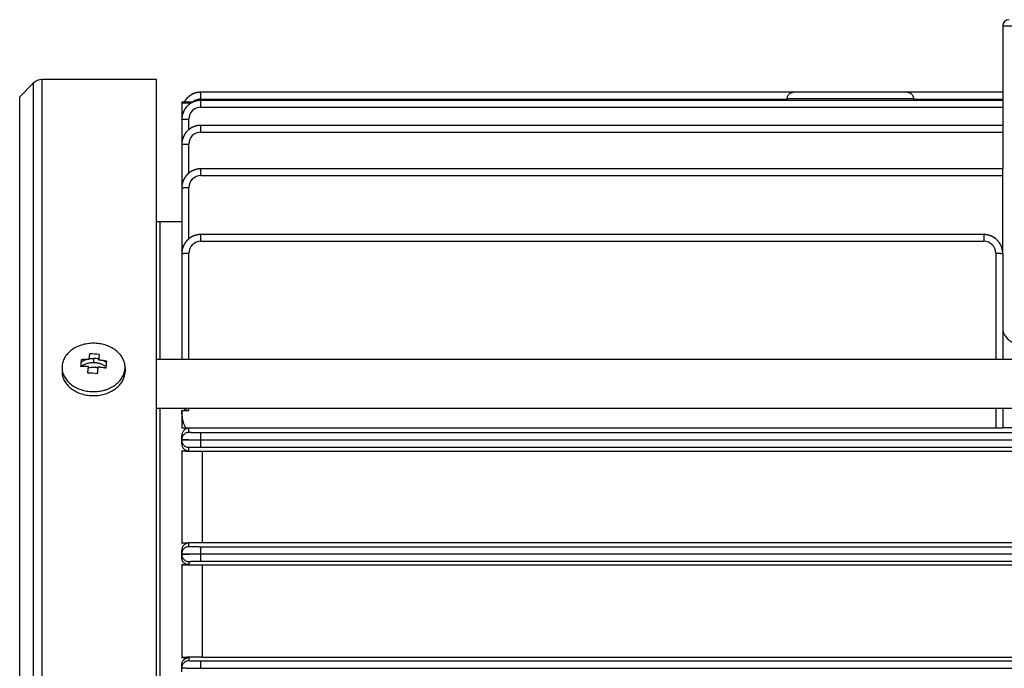
# Model space of a CAD drawing. Units: millimetres. Extents: x -1625 to 1493, y -586 to 1166.
# Drawn here: x 115 to 271, y 286 to 389 of the extents above; entities that cross this region are included whole.
import ezdxf

# ---------------------------------------------------------------- set-up
doc = ezdxf.new("R2010")
doc.units = ezdxf.units.MM
doc.header["$LTSCALE"] = 19.36
doc.layers.get('0').update_dxf_attribs({"linetype": 'CONTINUOUS'})

msp = doc.modelspace()

# ---------------------------------------------------------------- linework, layer by layer
at = {"color": 9, "linetype": 'CONTINUOUS'}
for p, q in [((271.22, 388.22), (271.22, 365.57)), ((271.22, 388.22), (384.22, 388.22)), ((118.89, 120.72), (118.89, 379.72)), ((117.47, 379.13), (117.47, 121.3)), ((115.35, 123.42), (115.35, 377.01)), ((144.06, 376.64), (144.06, 377.72)), ((144.06, 376.64), (237.03, 376.64)), ((144.06, 375.35), (144.06, 376.42)), ((237.04, 376.71), (257.08, 376.71)), ((257.09, 376.64), (271.22, 376.64)), ((142.53, 376), (141.06, 376)), ((144.06, 375.35), (271.22, 375.35)), ((141.06, 374.22), (141.17, 374.22)), ((142.16, 371.79), (142.16, 373.45)), ((144.06, 371.4), (144.06, 372.47)), ((144.06, 371.4), (271.22, 371.4)), ((142.16, 364.9), (142.16, 369.5)), ((144.06, 364.5), (144.06, 365.57)), ((144.06, 364.5), (271.22, 364.5)), ((142.16, 354.49), (142.16, 362.6)), ((144.06, 354.09), (144.06, 355.17)), ((268.22, 355.17), (268.22, 354.09)), ((144.06, 354.09), (268.22, 354.09)), ((142.16, 335.41), (142.16, 352.19)), ((270.12, 352.19), (270.12, 335.41)), ((271.22, 352.17), (271.22, 335.41)), ((127.06, 335.54), (127.06, 334.88)), ((142.16, 327.28), (142.16, 327.65)), ((270.12, 327.65), (270.12, 324.52)), ((271.22, 327.65), (271.22, 324.55)), ((142.16, 323.79), (142.16, 324.45)), ((144.06, 322.64), (144.06, 323.74)), ((382.06, 323.74), (144.06, 323.74)), ((144.06, 321.49), (144.06, 322.59)), ((142.16, 320.87), (142.16, 321.44)), ((144.06, 321.49), (382.06, 321.49)), ((144.36, 306.35), (144.36, 320.76)), ((142.16, 305.69), (142.16, 306.25)), ((144.06, 304.54), (144.06, 305.64)), ((382.06, 305.64), (144.06, 305.64)), ((144.06, 303.39), (144.06, 304.49)), ((144.06, 303.39), (382.06, 303.39)), ((144.36, 288.19), (144.36, 302.74)), ((144.06, 286.44), (144.06, 287.54)), ((382.06, 287.54), (144.06, 287.54))]:
    msp.add_line(p, q, dxfattribs=at)
at = {"color": 7, "linetype": 'CONTINUOUS'}
for p, q in [((137.06, 379.72), (118.89, 379.72)), ((137.06, 120.72), (137.06, 379.72)), ((115.35, 377.01), (117.47, 379.13)), ((238.07, 377.72), (144.06, 377.72)), ((271.22, 376.42), (144.06, 376.42)), ((237.04, 376.71), (237.03, 376.71)), ((237.98, 377.71), (237.98, 377.71)), ((238.04, 377.71), (238.04, 377.71)), ((256.05, 377.72), (238.07, 377.72)), ((271.22, 377.72), (256.05, 377.72)), ((256.08, 377.71), (256.08, 377.71)), ((256.13, 377.71), (256.13, 377.71)), ((141.06, 376.21), (141.06, 335.41)), ((271.22, 372.47), (144.06, 372.47)), ((271.22, 365.57), (144.06, 365.57)), ((271.22, 352.17), (271.22, 365.57)), ((137.56, 357.22), (137.56, 335.41)), ((268.22, 355.17), (144.06, 355.17)), ((137.06, 335.41), (389.06, 335.41)), ((137.06, 327.65), (389.06, 327.65)), ((137.56, 327.65), (137.56, 172.78)), ((141.06, 321.95), (141.06, 323.32)), ((144.06, 322.64), (382.06, 322.64)), ((382.06, 322.59), (144.06, 322.59)), ((141.06, 303.92), (141.06, 305.13)), ((144.06, 304.54), (382.06, 304.54)), ((382.06, 304.49), (144.06, 304.49)), ((142.16, 303.34), (142.16, 302.83)), ((142.16, 288.1), (142.16, 287.59)), ((141.06, 285.86), (141.06, 286.98)), ((144.06, 286.44), (382.06, 286.44))]:
    msp.add_line(p, q, dxfattribs=at)
at = {"color": 6, "linetype": 'CONTINUOUS'}
for p, q in [((144.06, 377.72), (144.03, 377.72)), ((144.06, 376.42), (144.03, 376.42)), ((237.03, 376.64), (237.01, 376.42)), ((257.09, 376.64), (257.11, 376.42)), ((141.06, 376.21), (141.46, 376.21)), ((142.95, 376.21), (142.85, 376.21)), ((144.06, 372.47), (144.03, 372.47)), ((141.06, 369.5), (141.06, 369.47)), ((144.06, 365.57), (144.03, 365.57)), ((137.06, 357.22), (141.06, 357.22)), ((144.06, 355.17), (144.03, 355.17)), ((271.22, 352.17), (271.22, 352.2)), ((122.06, 334.1), (122.06, 333.46)), ((132.06, 334.1), (132.06, 333.46)), ((141.06, 327.28), (141.06, 324.45)), ((141.06, 327.28), (142.16, 327.28)), ((142.16, 324.45), (141.06, 324.45)), ((141.67, 324.52), (270.12, 324.52)), ((271.22, 324.57), (381.76, 324.57)), ((141.06, 320.87), (141.06, 306.25)), ((141.06, 320.87), (142.16, 320.87)), ((381.76, 320.76), (144.36, 320.76)), ((142.16, 306.25), (141.06, 306.25)), ((144.36, 306.35), (381.76, 306.35)), ((141.06, 302.83), (141.06, 288.1)), ((141.06, 302.83), (142.16, 302.83)), ((381.76, 302.74), (144.36, 302.74)), ((142.16, 288.1), (141.06, 288.1)), ((144.36, 288.19), (381.76, 288.19))]:
    msp.add_line(p, q, dxfattribs=at)
for points in [[(144.03, 376.42), (143.98, 376.42), (143.93, 376.42), (143.88, 376.42), (143.84, 376.42), (143.79, 376.41), (143.74, 376.41), (143.69, 376.4), (143.64, 376.39), (143.59, 376.39), (143.54, 376.38), (143.49, 376.37), (143.45, 376.36), (143.4, 376.35), (143.35, 376.34), (143.3, 376.32), (143.25, 376.31), (143.2, 376.3), (143.16, 376.28), (143.11, 376.27), (143.06, 376.25), (143.01, 376.23), (142.97, 376.22), (142.92, 376.2), (142.87, 376.18), (142.83, 376.16), (142.78, 376.14), (142.74, 376.11), (142.69, 376.09), (142.65, 376.07), (142.6, 376.04), (142.56, 376.02), (142.52, 376), (142.47, 375.97), (142.43, 375.94), (142.39, 375.92), (142.35, 375.89), (142.31, 375.86), (142.27, 375.83), (142.23, 375.8), (142.19, 375.77), (142.15, 375.74), (142.12, 375.71), (142.08, 375.68), (142.04, 375.65), (142.01, 375.61), (141.97, 375.58), (141.94, 375.55), (141.9, 375.51), (141.87, 375.48), (141.84, 375.44), (141.8, 375.4), (141.77, 375.37), (141.74, 375.33), (141.71, 375.29), (141.68, 375.25), (141.65, 375.21), (141.62, 375.17), (141.59, 375.13), (141.57, 375.09), (141.54, 375.05), (141.51, 375.01), (141.49, 374.97), (141.46, 374.92), (141.44, 374.88), (141.41, 374.84), (141.39, 374.79), (141.37, 374.75), (141.35, 374.7), (141.33, 374.66), (141.31, 374.61), (141.29, 374.56), (141.27, 374.52), (141.25, 374.47), (141.23, 374.42), (141.22, 374.38), (141.2, 374.33), (141.18, 374.28), (141.17, 374.23), (141.16, 374.18), (141.15, 374.13), (141.13, 374.09), (141.12, 374.04), (141.11, 373.99), (141.1, 373.94), (141.1, 373.89), (141.09, 373.84), (141.08, 373.79), (141.08, 373.75), (141.07, 373.7), (141.07, 373.65), (141.06, 373.6), (141.06, 373.55), (141.06, 373.5)], [(141.5, 376.28), (141.47, 376.24), (141.46, 376.21)], [(144.03, 377.72), (143.98, 377.71), (143.93, 377.71), (143.89, 377.71), (143.84, 377.71), (143.79, 377.7), (143.75, 377.7), (143.7, 377.69), (143.65, 377.69), (143.6, 377.68), (143.56, 377.67), (143.51, 377.66), (143.46, 377.65), (143.42, 377.64), (143.37, 377.63), (143.32, 377.62), (143.28, 377.61), (143.23, 377.6), (143.18, 377.58), (143.14, 377.57), (143.09, 377.55), (143.05, 377.54), (143, 377.52), (142.95, 377.5), (142.91, 377.48), (142.87, 377.46), (142.82, 377.44), (142.78, 377.42), (142.73, 377.4), (142.69, 377.38), (142.65, 377.36), (142.6, 377.33), (142.56, 377.31), (142.52, 377.29), (142.48, 377.26), (142.44, 377.23), (142.39, 377.21), (142.35, 377.18), (142.31, 377.15), (142.27, 377.12), (142.24, 377.09), (142.2, 377.06), (142.16, 377.03), (142.12, 377), (142.09, 376.97), (142.05, 376.94), (142.01, 376.91), (141.98, 376.87), (141.94, 376.84), (141.91, 376.81), (141.88, 376.77), (141.84, 376.74), (141.81, 376.7), (141.78, 376.66), (141.75, 376.63), (141.72, 376.59), (141.69, 376.55), (141.66, 376.52), (141.63, 376.48), (141.6, 376.44), (141.58, 376.4), (141.55, 376.36), (141.52, 376.32), (141.5, 376.28)], [(141.06, 373.5), (141.06, 373.46), (141.06, 373.42)], [(144.03, 372.47), (143.98, 372.47), (143.93, 372.47), (143.88, 372.46), (143.84, 372.46), (143.79, 372.46), (143.74, 372.45), (143.69, 372.44), (143.64, 372.44), (143.59, 372.43), (143.54, 372.42), (143.49, 372.41), (143.45, 372.4), (143.4, 372.39), (143.35, 372.38), (143.3, 372.37), (143.25, 372.36), (143.2, 372.34), (143.16, 372.33), (143.11, 372.31), (143.06, 372.3), (143.01, 372.28), (142.97, 372.26), (142.92, 372.24), (142.87, 372.22), (142.83, 372.2), (142.78, 372.18), (142.74, 372.16), (142.69, 372.14), (142.65, 372.11), (142.6, 372.09), (142.56, 372.06), (142.52, 372.04), (142.47, 372.01), (142.43, 371.99), (142.39, 371.96), (142.35, 371.93), (142.31, 371.9), (142.27, 371.88), (142.23, 371.85), (142.19, 371.82), (142.15, 371.79), (142.12, 371.75), (142.08, 371.72), (142.04, 371.69), (142.01, 371.66), (141.97, 371.62), (141.94, 371.59), (141.9, 371.56), (141.87, 371.52), (141.84, 371.49), (141.8, 371.45), (141.77, 371.41), (141.74, 371.37), (141.71, 371.34), (141.68, 371.3), (141.65, 371.26), (141.62, 371.22), (141.59, 371.18), (141.57, 371.14), (141.54, 371.1), (141.51, 371.05), (141.49, 371.01), (141.46, 370.97), (141.44, 370.93), (141.41, 370.88), (141.39, 370.84), (141.37, 370.79), (141.35, 370.75), (141.33, 370.7), (141.31, 370.65), (141.29, 370.61), (141.27, 370.56), (141.25, 370.51), (141.23, 370.47), (141.22, 370.42), (141.2, 370.37), (141.18, 370.32), (141.17, 370.28), (141.16, 370.23), (141.15, 370.18), (141.13, 370.13), (141.12, 370.08), (141.11, 370.03), (141.1, 369.98), (141.1, 369.94), (141.09, 369.89), (141.08, 369.84), (141.08, 369.79), (141.07, 369.74), (141.07, 369.69), (141.06, 369.64), (141.06, 369.6), (141.06, 369.55), (141.06, 369.5)], [(144.03, 365.57), (143.98, 365.57), (143.93, 365.57), (143.88, 365.57), (143.84, 365.57), (143.79, 365.56), (143.74, 365.56), (143.69, 365.55), (143.64, 365.54), (143.59, 365.54), (143.54, 365.53), (143.49, 365.52), (143.45, 365.51), (143.4, 365.5), (143.35, 365.49), (143.3, 365.48), (143.25, 365.46), (143.2, 365.45), (143.16, 365.43), (143.11, 365.42), (143.06, 365.4), (143.01, 365.38), (142.97, 365.37), (142.92, 365.35), (142.87, 365.33), (142.83, 365.31), (142.78, 365.29), (142.74, 365.26), (142.69, 365.24), (142.65, 365.22), (142.6, 365.2), (142.56, 365.17), (142.52, 365.15), (142.47, 365.12), (142.43, 365.09), (142.39, 365.07), (142.35, 365.04), (142.31, 365.01), (142.27, 364.98), (142.23, 364.95), (142.19, 364.92), (142.15, 364.89), (142.12, 364.86), (142.08, 364.83), (142.04, 364.8), (142.01, 364.76), (141.97, 364.73), (141.94, 364.7), (141.9, 364.66), (141.87, 364.63), (141.84, 364.59), (141.8, 364.55), (141.77, 364.52), (141.74, 364.48), (141.71, 364.44), (141.68, 364.4), (141.65, 364.37), (141.62, 364.33), (141.59, 364.29), (141.57, 364.24), (141.54, 364.2), (141.51, 364.16), (141.49, 364.12), (141.46, 364.07), (141.44, 364.03), (141.41, 363.99), (141.39, 363.94), (141.37, 363.9), (141.35, 363.85), (141.33, 363.81), (141.31, 363.76), (141.29, 363.71), (141.27, 363.67), (141.25, 363.62), (141.23, 363.57), (141.22, 363.53), (141.2, 363.48), (141.18, 363.43), (141.17, 363.38), (141.16, 363.33), (141.15, 363.29), (141.13, 363.24), (141.12, 363.19), (141.11, 363.14), (141.1, 363.09), (141.1, 363.04), (141.09, 362.99), (141.08, 362.94), (141.08, 362.9), (141.07, 362.85), (141.07, 362.8), (141.06, 362.75), (141.06, 362.7), (141.06, 362.65)], [(141.06, 362.65), (141.06, 362.61), (141.06, 362.57)], [(144.03, 355.17), (143.98, 355.16), (143.93, 355.16), (143.88, 355.16), (143.84, 355.16), (143.79, 355.15), (143.74, 355.15), (143.69, 355.14), (143.64, 355.14), (143.59, 355.13), (143.54, 355.12), (143.49, 355.11), (143.45, 355.1), (143.4, 355.09), (143.35, 355.08), (143.3, 355.07), (143.25, 355.05), (143.2, 355.04), (143.16, 355.02), (143.11, 355.01), (143.06, 354.99), (143.01, 354.97), (142.97, 354.96), (142.92, 354.94), (142.87, 354.92), (142.83, 354.9), (142.78, 354.88), (142.74, 354.86), (142.69, 354.83), (142.65, 354.81), (142.6, 354.79), (142.56, 354.76), (142.52, 354.74), (142.47, 354.71), (142.43, 354.68), (142.39, 354.66), (142.35, 354.63), (142.31, 354.6), (142.27, 354.57), (142.23, 354.54), (142.19, 354.51), (142.15, 354.48), (142.12, 354.45), (142.08, 354.42), (142.04, 354.39), (142.01, 354.35), (141.97, 354.32), (141.94, 354.29), (141.9, 354.25), (141.87, 354.22), (141.84, 354.18), (141.8, 354.15), (141.77, 354.11), (141.74, 354.07), (141.71, 354.03), (141.68, 353.99), (141.65, 353.96), (141.62, 353.92), (141.59, 353.88), (141.57, 353.83), (141.54, 353.79), (141.51, 353.75), (141.49, 353.71), (141.46, 353.67), (141.44, 353.62), (141.41, 353.58), (141.39, 353.53), (141.37, 353.49), (141.35, 353.44), (141.33, 353.4), (141.31, 353.35), (141.29, 353.3), (141.27, 353.26), (141.25, 353.21), (141.23, 353.16), (141.22, 353.12), (141.2, 353.07), (141.18, 353.02), (141.17, 352.97), (141.16, 352.92), (141.15, 352.88), (141.13, 352.83), (141.12, 352.78), (141.11, 352.73), (141.1, 352.68), (141.1, 352.63), (141.09, 352.58), (141.08, 352.54), (141.08, 352.49), (141.07, 352.44), (141.07, 352.39), (141.06, 352.34), (141.06, 352.29), (141.06, 352.24)], [(268.3, 355.16), (268.25, 355.17), (268.22, 355.17)], [(271.22, 352.2), (271.22, 352.24), (271.21, 352.29), (271.21, 352.34), (271.21, 352.39), (271.21, 352.44), (271.2, 352.49), (271.19, 352.53), (271.19, 352.58), (271.18, 352.63), (271.17, 352.68), (271.16, 352.73), (271.15, 352.78), (271.14, 352.83), (271.13, 352.87), (271.12, 352.92), (271.11, 352.97), (271.09, 353.02), (271.08, 353.07), (271.06, 353.12), (271.04, 353.16), (271.03, 353.21), (271.01, 353.26), (270.99, 353.3), (270.97, 353.35), (270.95, 353.4), (270.93, 353.44), (270.91, 353.49), (270.89, 353.53), (270.86, 353.58), (270.84, 353.62), (270.81, 353.66), (270.79, 353.71), (270.76, 353.75), (270.74, 353.79), (270.71, 353.83), (270.68, 353.87), (270.65, 353.91), (270.62, 353.95), (270.6, 353.99), (270.57, 354.03), (270.53, 354.07), (270.5, 354.11), (270.47, 354.14), (270.44, 354.18), (270.41, 354.22), (270.37, 354.25), (270.34, 354.29), (270.3, 354.32), (270.27, 354.35), (270.23, 354.39), (270.2, 354.42), (270.16, 354.45), (270.12, 354.48), (270.09, 354.51), (270.05, 354.54), (270.01, 354.57), (269.97, 354.6), (269.93, 354.63), (269.89, 354.66), (269.85, 354.68), (269.8, 354.71), (269.76, 354.74), (269.72, 354.76), (269.67, 354.79), (269.63, 354.81), (269.59, 354.83), (269.54, 354.85), (269.5, 354.88), (269.45, 354.9), (269.4, 354.92), (269.36, 354.94), (269.31, 354.96), (269.26, 354.97), (269.22, 354.99), (269.17, 355.01), (269.12, 355.02), (269.07, 355.04), (269.03, 355.05), (268.98, 355.07), (268.93, 355.08), (268.88, 355.09), (268.83, 355.1), (268.78, 355.11), (268.73, 355.12), (268.69, 355.13), (268.64, 355.13), (268.59, 355.14), (268.54, 355.15), (268.49, 355.15), (268.44, 355.16), (268.39, 355.16), (268.35, 355.16), (268.3, 355.16)], [(141.06, 352.24), (141.06, 352.2), (141.06, 352.17)]]:
    msp.add_lwpolyline(points, dxfattribs=at)
for centre, radius, start, end in [((272.22, 388.22), 1, 90, 180), ((227.2, 377.48), 9.86, 355.136, 355.527), ((266.92, 377.48), 9.86, 184.473, 184.864), ((125, 334.1), 2.94, 174.2004, 179.9959), ((129.12, 334.1), 2.94, 354.2004, 359.9959)]:
    msp.add_arc(centre, radius, start, end, dxfattribs=at)
at = {"color": 7, "linetype": 'CONTINUOUS'}
for centre, radius, start, end in [((118.89, 377.72), 2, 90, 135), ((144.06, 374.73), 2.98, 90.9946, 111.97), ((144.06, 374.8), 2.92, 90.7522, 90.9152), ((144.06, 373.54), 2.88, 90.0004, 90.9468), ((144.06, 374.8), 2.91, 90.0001, 90.7523), ((238.06, 376.65), 1.07, 93.0699, 94.3073), ((238.07, 376.64), 1.08, 91.7122, 92.7424), ((238.07, 376.64), 1.07, 92.7429, 93.0704), ((238.07, 376.63), 1.08, 91.4433, 91.7127), ((238.07, 376.63), 1.09, 89.9988, 91.3428), ((256.05, 376.63), 1.09, 88.6592, 90.0012), ((256.05, 376.63), 1.08, 88.2898, 88.5567), ((256.05, 376.64), 1.08, 87.2623, 88.2903), ((256.05, 376.64), 1.07, 86.9342, 87.2618), ((256.05, 376.65), 1.07, 85.7047, 86.9348), ((143.94, 373.42), 2.88, 179.053, 179.9996), ((144.06, 369.58), 2.89, 90.7823, 90.9465), ((144.06, 369.59), 2.88, 90.0003, 90.7826), ((143.95, 369.47), 2.89, 179.0534, 179.2325), ((143.94, 369.47), 2.88, 179.2322, 179.9997), ((144.06, 362.69), 2.88, 90.0004, 90.9468), ((143.94, 362.57), 2.88, 179.053, 179.9996), ((144.06, 352.28), 2.88, 90.0004, 90.9468), ((268.22, 352.28), 2.88, 89.0532, 89.9996), ((143.94, 352.17), 2.88, 179.053, 179.9996), ((268.33, 352.17), 2.88, 0.0004, 0.947), ((126.13, 318.02), 18.24, 84.2361, 88.9429), ((240.67, 323.09), 116.2, 174.2075, 174.499), ((222.1, 324.97), 97.53, 173.8789, 174.2081), ((127.06, 331.97), 3.57, 76.7806, 90.093), ((244.14, 322.9), 115.68, 174.2071, 174.4998), ((225.55, 324.79), 97, 173.8777, 174.2088), ((125.82, 314.95), 18.25, 84.2377, 88.9413), ((129.12, 333.46), 2.94, 354.2004, 359.9959)]:
    msp.add_arc(centre, radius, start, end, dxfattribs=at)
at = {"color": 9, "linetype": 'CONTINUOUS'}
for centre, start, end in [((144.06, 374.74), 90, 129.5016), ((144.06, 373.45), 90, 180), ((144.06, 369.5), 90, 180), ((144.06, 362.6), 90, 180), ((144.06, 352.19), 90, 180), ((268.22, 352.19), 0, 90)]:
    msp.add_arc(centre, 1.9, start, end, dxfattribs=at)
at = {"color": 6, "linetype": 'CONTINUOUS'}
msp.add_ellipse((270.12, 324.55), major_axis=(1.1, 0), ratio=0.026213, start_param=-1.570796, end_param=0, dxfattribs=at)
at = {"color": 7, "linetype": 'CONTINUOUS'}
for points, knots in [([(144.01, 376.42), (143.91, 376.42), (143.72, 376.41), (143.44, 376.36), (143.16, 376.29), (142.8, 376.15), (142.37, 375.93), (141.92, 375.56), (141.56, 375.11), (141.33, 374.68), (141.19, 374.32), (141.12, 374.04), (141.07, 373.76), (141.06, 373.57), (141.06, 373.47)], [0, 0, 0, 0, 0.06254, 0.12508, 0.18762, 0.25016, 0.375099, 0.500022, 0.624941, 0.74987, 0.812404, 0.874937, 0.937469, 1, 1, 1, 1]), ([(142.95, 377.5), (142.79, 377.44), (142.49, 377.29), (142.09, 376.99), (141.73, 376.63), (141.54, 376.36), (141.46, 376.21)], [0, 0, 0, 0, 0.250016, 0.500026, 0.750022, 1, 1, 1, 1]), ([(237.03, 376.71), (237.04, 376.75), (237.05, 376.82), (237.07, 376.93), (237.1, 377.04), (237.16, 377.17), (237.24, 377.31), (237.37, 377.45), (237.51, 377.56), (237.66, 377.64), (237.82, 377.69), (237.93, 377.71), (237.98, 377.71)], [0, 0, 0, 0, 0.076198, 0.150974, 0.223773, 0.294263, 0.427806, 0.552363, 0.669769, 0.782202, 0.891679, 1, 1, 1, 1]), ([(256.13, 377.71), (256.19, 377.71), (256.29, 377.69), (256.45, 377.64), (256.6, 377.56), (256.75, 377.45), (256.87, 377.31), (256.96, 377.17), (257.01, 377.04), (257.05, 376.93), (257.07, 376.82), (257.08, 376.75), (257.08, 376.71)], [0, 0, 0, 0, 0.108322, 0.217799, 0.330231, 0.447637, 0.572192, 0.705735, 0.776225, 0.849024, 0.923801, 1, 1, 1, 1]), ([(144.01, 372.47), (143.91, 372.47), (143.72, 372.45), (143.44, 372.41), (143.16, 372.33), (142.8, 372.2), (142.37, 371.97), (141.92, 371.6), (141.56, 371.15), (141.33, 370.73), (141.19, 370.37), (141.12, 370.09), (141.07, 369.8), (141.06, 369.61), (141.06, 369.52)], [0, 0, 0, 0, 0.06254, 0.12508, 0.18762, 0.25016, 0.375099, 0.500022, 0.624941, 0.74987, 0.812404, 0.874937, 0.937469, 1, 1, 1, 1]), ([(144.01, 365.57), (143.91, 365.57), (143.72, 365.56), (143.44, 365.51), (143.16, 365.44), (142.8, 365.31), (142.37, 365.08), (141.92, 364.71), (141.56, 364.26), (141.33, 363.84), (141.19, 363.47), (141.12, 363.2), (141.07, 362.91), (141.06, 362.72), (141.06, 362.62)], [0, 0, 0, 0, 0.06254, 0.12508, 0.18762, 0.25016, 0.375099, 0.500022, 0.624941, 0.74987, 0.812404, 0.874937, 0.937469, 1, 1, 1, 1]), ([(144.01, 355.16), (143.91, 355.16), (143.72, 355.15), (143.44, 355.1), (143.16, 355.03), (142.8, 354.9), (142.37, 354.67), (141.92, 354.3), (141.56, 353.85), (141.33, 353.43), (141.19, 353.07), (141.12, 352.79), (141.07, 352.5), (141.06, 352.31), (141.06, 352.21)], [0, 0, 0, 0, 0.06254, 0.12508, 0.18762, 0.25016, 0.375099, 0.500022, 0.624941, 0.74987, 0.812404, 0.874937, 0.937469, 1, 1, 1, 1]), ([(271.22, 352.21), (271.22, 352.31), (271.2, 352.5), (271.16, 352.79), (271.08, 353.07), (270.95, 353.43), (270.72, 353.85), (270.35, 354.3), (269.9, 354.67), (269.48, 354.9), (269.12, 355.03), (268.84, 355.1), (268.55, 355.15), (268.36, 355.16), (268.27, 355.16)], [0, 0, 0, 0, 0.062531, 0.125063, 0.187596, 0.25013, 0.375059, 0.499978, 0.624901, 0.74984, 0.81238, 0.87492, 0.93746, 1, 1, 1, 1]), ([(126.37, 335.39), (126.37, 335.41), (126.37, 335.45), (126.38, 335.51), (126.39, 335.56), (126.39, 335.62), (126.4, 335.67), (126.4, 335.73), (126.41, 335.78), (126.42, 335.89), (126.44, 336.01), (126.45, 336.15), (126.46, 336.22), (126.47, 336.25)], [0, 0, 0, 0, 0.065689, 0.131014, 0.195887, 0.260351, 0.324374, 0.387988, 0.45117, 0.51391, 0.760521, 0.881163, 1, 1, 1, 1]), ([(127.96, 336.16), (127.96, 336.13), (127.95, 336.06), (127.93, 335.92), (127.92, 335.8), (127.91, 335.69), (127.9, 335.64), (127.89, 335.58), (127.89, 335.53), (127.88, 335.47), (127.88, 335.42), (127.87, 335.36), (127.87, 335.32), (127.86, 335.3)], [0, 0, 0, 0, 0.11884, 0.239482, 0.48609, 0.548836, 0.612014, 0.675621, 0.739655, 0.804112, 0.868991, 0.934287, 1, 1, 1, 1]), ([(126.25, 334.25), (126.23, 334.25), (126.17, 334.25), (126.1, 334.25), (126.02, 334.25), (125.94, 334.25), (125.86, 334.25), (125.76, 334.25), (125.58, 334.25), (125.37, 334.24), (125.16, 334.24), (125.06, 334.23), (125.01, 334.23)], [0, 0, 0, 0, 0.062813, 0.125569, 0.188307, 0.251003, 0.31367, 0.376288, 0.501409, 0.751103, 0.875658, 1, 1, 1, 1]), ([(125.05, 334.23), (125.11, 334.28), (125.25, 334.38), (125.47, 334.51), (125.71, 334.62), (126.05, 334.75), (126.41, 334.84), (126.77, 334.88), (126.96, 334.88), (127.06, 334.88)], [0, 0, 0, 0, 0.116857, 0.236148, 0.357242, 0.482343, 0.738621, 0.868304, 1, 1, 1, 1]), ([(125.07, 334.91), (125.14, 334.96), (125.29, 335.06), (125.6, 335.24), (125.86, 335.34), (126.04, 335.4)], [0, 0, 0, 0, 0.24253, 0.48909, 1, 1, 1, 1]), ([(125.12, 335.37), (125.17, 335.38), (125.28, 335.38), (125.48, 335.39), (125.69, 335.39), (125.87, 335.4), (125.98, 335.4), (126.06, 335.4), (126.13, 335.4), (126.21, 335.4), (126.29, 335.39), (126.34, 335.39), (126.37, 335.39)], [0, 0, 0, 0, 0.124339, 0.248892, 0.49859, 0.623709, 0.686335, 0.74899, 0.811693, 0.874425, 0.93721, 1, 1, 1, 1]), ([(126.15, 333.2), (126.16, 333.24), (126.17, 333.33), (126.18, 333.51), (126.2, 333.67), (126.21, 333.8), (126.22, 333.86), (126.22, 333.93), (126.23, 333.99), (126.23, 334.06), (126.24, 334.12), (126.25, 334.18), (126.25, 334.23), (126.25, 334.25)], [0, 0, 0, 0, 0.128711, 0.256405, 0.508655, 0.571051, 0.633169, 0.695009, 0.756581, 0.817861, 0.878865, 0.93956, 1, 1, 1, 1]), ([(126.23, 334.02), (126.35, 334.06), (126.54, 334.1), (126.79, 334.14), (126.98, 334.15), (127.17, 334.15), (127.36, 334.13), (127.55, 334.11), (127.68, 334.08), (127.74, 334.06)], [0, 0, 0, 0, 0.247241, 0.372615, 0.49859, 0.624737, 0.750634, 0.875862, 1, 1, 1, 1]), ([(126.38, 335.48), (126.43, 335.49), (126.66, 335.53), (126.89, 335.54), (127.06, 335.54)], [0, 0, 0, 0, 0.247206, 1, 1, 1, 1]), ([(127.06, 334.88), (127.15, 334.88), (127.33, 334.88), (127.6, 334.85), (127.86, 334.8), (128.12, 334.73), (128.37, 334.64), (128.6, 334.54), (128.82, 334.41), (128.96, 334.32), (129.02, 334.27)], [0, 0, 0, 0, 0.130185, 0.259439, 0.388873, 0.516022, 0.639784, 0.762197, 0.883048, 1, 1, 1, 1]), ([(127.75, 334.16), (127.75, 334.14), (127.74, 334.09), (127.73, 334.03), (127.73, 333.97), (127.72, 333.9), (127.72, 333.84), (127.71, 333.77), (127.7, 333.71), (127.69, 333.58), (127.68, 333.42), (127.66, 333.24), (127.65, 333.15), (127.65, 333.11)], [0, 0, 0, 0, 0.060424, 0.121138, 0.182138, 0.243422, 0.304988, 0.366832, 0.428952, 0.491345, 0.743597, 0.87129, 1, 1, 1, 1]), ([(128.99, 333.99), (128.94, 334), (128.84, 334.02), (128.63, 334.05), (128.42, 334.08), (128.24, 334.1), (128.14, 334.11), (128.06, 334.12), (127.98, 334.13), (127.9, 334.14), (127.83, 334.15), (127.77, 334.16), (127.75, 334.16)], [0, 0, 0, 0, 0.124782, 0.249651, 0.499601, 0.624659, 0.687201, 0.749753, 0.81231, 0.874871, 0.937435, 1, 1, 1, 1]), ([(127.86, 335.3), (127.89, 335.3), (127.94, 335.3), (128.02, 335.29), (128.1, 335.28), (128.18, 335.27), (128.25, 335.26), (128.36, 335.25), (128.54, 335.22), (128.75, 335.19), (128.96, 335.16), (129.06, 335.14), (129.11, 335.14)], [0, 0, 0, 0, 0.062565, 0.12513, 0.187691, 0.250249, 0.312798, 0.375343, 0.5004, 0.75035, 0.87522, 1, 1, 1, 1]), ([(128.52, 335.23), (128.57, 335.2), (128.77, 335.1), (128.96, 334.98), (129.08, 334.87)], [0, 0, 0, 0, 0.256899, 1, 1, 1, 1]), ([(122.06, 333.46), (122.06, 333.33), (122.07, 333.09), (122.14, 332.72), (122.26, 332.37), (122.41, 332.02), (122.62, 331.69), (122.94, 331.26), (123.45, 330.77), (124.18, 330.3), (125.01, 329.94), (125.92, 329.7), (126.86, 329.61), (127.82, 329.65), (128.74, 329.83), (129.61, 330.14), (130.38, 330.57), (130.94, 331.02), (131.31, 331.43), (131.54, 331.75), (131.73, 332.08), (131.88, 332.43), (131.99, 332.79), (132.03, 333.04), (132.04, 333.16)], [0, 0, 0, 0, 0.026936, 0.054044, 0.081485, 0.109406, 0.137925, 0.167135, 0.227767, 0.291512, 0.358056, 0.42674, 0.496666, 0.566807, 0.636112, 0.703619, 0.768558, 0.830463, 0.86028, 0.889353, 0.917751, 0.945571, 0.972938, 1, 1, 1, 1]), ([(141.06, 322.69), (141.06, 322.69), (141.06, 322.69), (141.06, 322.69), (141.07, 322.69), (141.08, 322.69), (141.09, 322.69), (141.12, 322.68), (141.15, 322.68), (141.19, 322.68), (141.24, 322.68), (141.29, 322.67), (141.35, 322.67), (141.44, 322.67), (141.57, 322.67), (141.75, 322.66), (141.94, 322.66), (142.16, 322.65), (142.4, 322.65), (142.65, 322.65), (142.91, 322.65), (143.19, 322.65), (143.57, 322.64), (143.86, 322.64), (144.06, 322.64)], [0, 0, 0, 0, 0.000513, 0.001533, 0.003139, 0.005343, 0.011549, 0.02013, 0.031049, 0.044266, 0.059738, 0.077422, 0.097276, 0.119259, 0.169436, 0.227588, 0.293303, 0.366051, 0.44498, 0.529206, 0.617874, 0.710142, 0.80517, 1, 1, 1, 1]), ([(144.06, 322.59), (143.86, 322.59), (143.57, 322.59), (143.19, 322.58), (142.91, 322.58), (142.65, 322.58), (142.4, 322.58), (142.16, 322.58), (141.94, 322.57), (141.75, 322.57), (141.57, 322.57), (141.44, 322.56), (141.35, 322.56), (141.29, 322.56), (141.24, 322.55), (141.19, 322.55), (141.15, 322.55), (141.12, 322.55), (141.09, 322.54), (141.08, 322.54), (141.07, 322.54), (141.06, 322.54), (141.06, 322.54), (141.06, 322.54), (141.06, 322.54)], [0, 0, 0, 0, 0.19483, 0.289858, 0.382126, 0.470794, 0.55502, 0.633949, 0.706697, 0.772412, 0.830564, 0.880741, 0.902724, 0.922578, 0.940262, 0.955734, 0.968951, 0.97987, 0.988451, 0.994657, 0.996861, 0.998467, 0.999487, 1, 1, 1, 1]), ([(141.06, 304.59), (141.06, 304.59), (141.06, 304.59), (141.06, 304.59), (141.07, 304.59), (141.08, 304.59), (141.09, 304.59), (141.12, 304.58), (141.15, 304.58), (141.19, 304.58), (141.24, 304.58), (141.29, 304.57), (141.35, 304.57), (141.44, 304.57), (141.57, 304.57), (141.75, 304.56), (141.94, 304.56), (142.16, 304.55), (142.4, 304.55), (142.65, 304.55), (142.91, 304.55), (143.19, 304.55), (143.57, 304.54), (143.86, 304.54), (144.06, 304.54)], [0, 0, 0, 0, 0.000513, 0.001533, 0.003139, 0.005343, 0.011549, 0.02013, 0.031049, 0.044266, 0.059738, 0.077422, 0.097276, 0.119259, 0.169436, 0.227588, 0.293303, 0.366051, 0.44498, 0.529206, 0.617874, 0.710142, 0.80517, 1, 1, 1, 1]), ([(144.06, 304.49), (143.86, 304.49), (143.57, 304.49), (143.19, 304.48), (142.91, 304.48), (142.65, 304.48), (142.4, 304.48), (142.16, 304.48), (141.94, 304.47), (141.75, 304.47), (141.57, 304.47), (141.44, 304.46), (141.35, 304.46), (141.29, 304.46), (141.24, 304.45), (141.19, 304.45), (141.15, 304.45), (141.12, 304.45), (141.09, 304.44), (141.08, 304.44), (141.07, 304.44), (141.06, 304.44), (141.06, 304.44), (141.06, 304.44), (141.06, 304.44)], [0, 0, 0, 0, 0.19483, 0.289858, 0.382126, 0.470794, 0.55502, 0.633949, 0.706697, 0.772412, 0.830564, 0.880741, 0.902724, 0.922578, 0.940262, 0.955734, 0.968951, 0.97987, 0.988451, 0.994657, 0.996861, 0.998467, 0.999487, 1, 1, 1, 1]), ([(141.06, 304.44), (141.06, 304.37), (141.07, 304.23), (141.13, 304.03), (141.23, 303.83), (141.37, 303.65), (141.55, 303.51), (141.75, 303.41), (141.95, 303.35), (142.09, 303.34), (142.16, 303.34)], [0, 0, 0, 0, 0.116608, 0.239965, 0.368586, 0.499945, 0.631313, 0.75996, 0.883353, 1, 1, 1, 1]), ([(142.16, 302.83), (142.12, 302.83), (142.04, 302.84), (141.93, 302.86), (141.82, 302.89), (141.68, 302.94), (141.52, 303.03), (141.35, 303.17), (141.22, 303.34), (141.13, 303.52), (141.07, 303.72), (141.06, 303.85), (141.06, 303.92)], [0, 0, 0, 0, 0.067325, 0.134426, 0.201096, 0.267152, 0.396777, 0.522924, 0.645676, 0.765554, 0.883348, 1, 1, 1, 1]), ([(141.06, 286.98), (141.06, 287.06), (141.07, 287.2), (141.13, 287.4), (141.23, 287.59), (141.34, 287.73), (141.44, 287.83), (141.53, 287.9), (141.62, 287.96), (141.72, 288.01), (141.83, 288.05), (141.97, 288.08), (142.08, 288.1), (142.16, 288.1)], [0, 0, 0, 0, 0.121362, 0.24313, 0.365787, 0.489723, 0.552333, 0.615341, 0.678742, 0.742516, 0.806616, 0.870978, 1, 1, 1, 1]), ([(142.16, 287.59), (142.09, 287.59), (141.95, 287.58), (141.75, 287.52), (141.55, 287.42), (141.37, 287.28), (141.23, 287.1), (141.13, 286.9), (141.07, 286.7), (141.06, 286.56), (141.06, 286.49)], [0, 0, 0, 0, 0.116647, 0.24004, 0.368687, 0.500055, 0.631414, 0.760035, 0.883392, 1, 1, 1, 1]), ([(141.06, 286.49), (141.06, 286.49), (141.06, 286.49), (141.06, 286.49), (141.07, 286.49), (141.08, 286.49), (141.09, 286.49), (141.12, 286.48), (141.15, 286.48), (141.19, 286.48), (141.24, 286.48), (141.29, 286.47), (141.35, 286.47), (141.44, 286.47), (141.57, 286.47), (141.75, 286.46), (141.94, 286.46), (142.16, 286.45), (142.4, 286.45), (142.65, 286.45), (142.91, 286.45), (143.19, 286.45), (143.57, 286.44), (143.86, 286.44), (144.06, 286.44)], [0, 0, 0, 0, 0.000513, 0.001533, 0.003139, 0.005343, 0.011549, 0.02013, 0.031049, 0.044266, 0.059738, 0.077422, 0.097276, 0.119259, 0.169436, 0.227588, 0.293303, 0.366051, 0.44498, 0.529206, 0.617874, 0.710142, 0.80517, 1, 1, 1, 1])]:
    msp.add_open_spline(points, degree=3, knots=knots, dxfattribs=at)
at = {"color": 6, "linetype": 'CONTINUOUS'}
for points, knots in [([(141.46, 376.21), (141.46, 376.21), (141.46, 376.21), (141.46, 376.21), (141.46, 376.21), (141.46, 376.21), (141.46, 376.21), (141.46, 376.21), (141.47, 376.21), (141.47, 376.21), (141.48, 376.21), (141.48, 376.21), (141.49, 376.21), (141.51, 376.21), (141.53, 376.21), (141.56, 376.21), (141.58, 376.21), (141.62, 376.21), (141.65, 376.21), (141.69, 376.21), (141.74, 376.21), (141.82, 376.21), (141.92, 376.21), (142.02, 376.21), (142.13, 376.21), (142.24, 376.21), (142.4, 376.21), (142.6, 376.21), (142.77, 376.21), (142.85, 376.21)], [0, 0, 0, 0, 0.000087, 0.000352, 0.000795, 0.001417, 0.002216, 0.003193, 0.005678, 0.008871, 0.012767, 0.017363, 0.022651, 0.035269, 0.050544, 0.068391, 0.088715, 0.111415, 0.13638, 0.16348, 0.192579, 0.256219, 0.326194, 0.401419, 0.480841, 0.563499, 0.648545, 0.823022, 1, 1, 1, 1]), ([(271.22, 340.22), (271.22, 340.13), (271.23, 339.95), (271.3, 339.69), (271.41, 339.42), (271.61, 339.06), (271.9, 338.72), (272.25, 338.41), (272.56, 338.18), (272.91, 337.96), (273.44, 337.7), (274.19, 337.43), (275.17, 337.22), (275.87, 337.17), (276.22, 337.17)], [0, 0, 0, 0, 0.041761, 0.084669, 0.129409, 0.176554, 0.27965, 0.336387, 0.396803, 0.460996, 0.52897, 0.675613, 0.834309, 1, 1, 1, 1]), ([(132.06, 334.1), (132.06, 334.22), (132.04, 334.47), (131.97, 334.83), (131.86, 335.19), (131.7, 335.54), (131.5, 335.87), (131.17, 336.3), (130.67, 336.78), (129.94, 337.26), (129.1, 337.62), (128.2, 337.85), (127.25, 337.95), (126.3, 337.91), (125.37, 337.73), (124.51, 337.42), (123.73, 336.99), (123.18, 336.54), (122.81, 336.13), (122.57, 335.81), (122.38, 335.47), (122.23, 335.12), (122.13, 334.76), (122.09, 334.52), (122.07, 334.4)], [0, 0, 0, 0, 0.026936, 0.054044, 0.081485, 0.109406, 0.137925, 0.167135, 0.227767, 0.291512, 0.358056, 0.42674, 0.496666, 0.566807, 0.636112, 0.703619, 0.768558, 0.830463, 0.86028, 0.889353, 0.917751, 0.945571, 0.972938, 1, 1, 1, 1]), ([(122.06, 334.1), (122.06, 333.98), (122.07, 333.74), (122.14, 333.39), (122.25, 333.04), (122.4, 332.7), (122.59, 332.37), (122.9, 331.95), (123.38, 331.47), (124.08, 330.99), (124.88, 330.63), (125.75, 330.38), (126.36, 330.3), (126.67, 330.28)], [0, 0, 0, 0, 0.054415, 0.10916, 0.164547, 0.220856, 0.278323, 0.337131, 0.459071, 0.587157, 0.720878, 0.859046, 1, 1, 1, 1]), ([(126.67, 330.28), (127, 330.26), (127.65, 330.27), (128.45, 330.41), (129.07, 330.58), (129.64, 330.81), (130.31, 331.16), (130.89, 331.62), (131.27, 332.03), (131.52, 332.36), (131.72, 332.7), (131.88, 333.06), (131.99, 333.43), (132.03, 333.68), (132.04, 333.8)], [0, 0, 0, 0, 0.139016, 0.276707, 0.344456, 0.411132, 0.540403, 0.663576, 0.722851, 0.780606, 0.836972, 0.892146, 0.946386, 1, 1, 1, 1]), ([(141.67, 324.52), (141.46, 324.94), (141.23, 325.63), (141.08, 326.57), (141.06, 327.04), (141.06, 327.28)], [0, 0, 0, 0, 0.499517, 0.749757, 1, 1, 1, 1]), ([(141.33, 327.65), (141.37, 327.6), (141.48, 327.5), (141.64, 327.4), (141.78, 327.34), (141.9, 327.31), (142.03, 327.28), (142.11, 327.28), (142.16, 327.28)], [0, 0, 0, 0, 0.224471, 0.466193, 0.594226, 0.726579, 0.862341, 1, 1, 1, 1]), ([(141.67, 324.52), (141.63, 324.52), (141.53, 324.51), (141.41, 324.5), (141.3, 324.49), (141.23, 324.48), (141.18, 324.48), (141.14, 324.47), (141.12, 324.47), (141.1, 324.46), (141.08, 324.46), (141.07, 324.46), (141.06, 324.45), (141.06, 324.45), (141.06, 324.45), (141.06, 324.45)], [0, 0, 0, 0, 0.235494, 0.437544, 0.607217, 0.745397, 0.802909, 0.852808, 0.895167, 0.930066, 0.957609, 0.977971, 0.985584, 0.991619, 1, 1, 1, 1]), ([(142.16, 324.45), (142.11, 324.45), (142.03, 324.44), (141.9, 324.42), (141.78, 324.38), (141.63, 324.31), (141.47, 324.21), (141.32, 324.05), (141.2, 323.88), (141.12, 323.7), (141.07, 323.51), (141.06, 323.38), (141.06, 323.32)], [0, 0, 0, 0, 0.074874, 0.148768, 0.220909, 0.290872, 0.4236, 0.548016, 0.665994, 0.779532, 0.890357, 1, 1, 1, 1]), ([(141.06, 321.95), (141.06, 321.88), (141.07, 321.76), (141.12, 321.57), (141.19, 321.43), (141.26, 321.32), (141.35, 321.21), (141.49, 321.08), (141.65, 320.99), (141.79, 320.93), (141.95, 320.88), (142.07, 320.87), (142.16, 320.87)], [0, 0, 0, 0, 0.109219, 0.220203, 0.334528, 0.393523, 0.453972, 0.579799, 0.71325, 0.782945, 0.854314, 1, 1, 1, 1]), ([(144.36, 320.76), (144.11, 320.76), (143.75, 320.76), (143.27, 320.76), (142.94, 320.77), (142.64, 320.77), (142.36, 320.78), (142.11, 320.79), (141.89, 320.8), (141.69, 320.8), (141.52, 320.81), (141.38, 320.82), (141.27, 320.83), (141.18, 320.84), (141.12, 320.85), (141.09, 320.86), (141.08, 320.86), (141.07, 320.86), (141.07, 320.86), (141.06, 320.87), (141.06, 320.87), (141.06, 320.87)], [0, 0, 0, 0, 0.224367, 0.330534, 0.430288, 0.522531, 0.606647, 0.68237, 0.749657, 0.808589, 0.85931, 0.901979, 0.936751, 0.963759, 0.983121, 0.989977, 0.99271, 0.994987, 0.996819, 0.998228, 1, 1, 1, 1]), ([(141.06, 306.25), (141.06, 306.25), (141.06, 306.25), (141.07, 306.26), (141.07, 306.26), (141.08, 306.26), (141.09, 306.26), (141.11, 306.27), (141.14, 306.27), (141.2, 306.28), (141.28, 306.29), (141.41, 306.3), (141.55, 306.3), (141.73, 306.31), (141.93, 306.32), (142.16, 306.33), (142.42, 306.33), (142.7, 306.34), (143, 306.34), (143.32, 306.35), (143.77, 306.35), (144.12, 306.35), (144.36, 306.35)], [0, 0, 0, 0, 0.001746, 0.003209, 0.005136, 0.007547, 0.010449, 0.017752, 0.027067, 0.038406, 0.06718, 0.104107, 0.149201, 0.202457, 0.263832, 0.333215, 0.410393, 0.495002, 0.586472, 0.683976, 0.786389, 1, 1, 1, 1]), ([(142.16, 306.25), (142.08, 306.25), (141.92, 306.23), (141.7, 306.16), (141.51, 306.04), (141.34, 305.89), (141.22, 305.72), (141.12, 305.53), (141.07, 305.33), (141.06, 305.2), (141.06, 305.13)], [0, 0, 0, 0, 0.13544, 0.268704, 0.398374, 0.524093, 0.646264, 0.765671, 0.883251, 1, 1, 1, 1]), ([(144.36, 302.74), (144.13, 302.74), (143.79, 302.74), (143.34, 302.74), (143.03, 302.74), (142.73, 302.75), (142.45, 302.75), (142.19, 302.76), (141.96, 302.77), (141.75, 302.77), (141.57, 302.78), (141.42, 302.79), (141.29, 302.8), (141.2, 302.8), (141.15, 302.81), (141.12, 302.82), (141.09, 302.82), (141.08, 302.82), (141.07, 302.82), (141.07, 302.83), (141.06, 302.83), (141.06, 302.83), (141.06, 302.83)], [0, 0, 0, 0, 0.20759, 0.307749, 0.403752, 0.49452, 0.57917, 0.657012, 0.727523, 0.790323, 0.845137, 0.891779, 0.930121, 0.960081, 0.971903, 0.981618, 0.989231, 0.992253, 0.994758, 0.996754, 0.998259, 1, 1, 1, 1]), ([(144.36, 288.19), (144.13, 288.19), (143.8, 288.19), (143.37, 288.19), (143.06, 288.18), (142.76, 288.18), (142.48, 288.17), (142.22, 288.17), (141.99, 288.16), (141.78, 288.15), (141.59, 288.15), (141.43, 288.14), (141.32, 288.13), (141.24, 288.13), (141.19, 288.12), (141.15, 288.12), (141.12, 288.11), (141.1, 288.11), (141.08, 288.11), (141.07, 288.11), (141.07, 288.1), (141.06, 288.1), (141.06, 288.1), (141.06, 288.1)], [0, 0, 0, 0, 0.202514, 0.300704, 0.395356, 0.485338, 0.569828, 0.648161, 0.719604, 0.783534, 0.839705, 0.887827, 0.927506, 0.944093, 0.958521, 0.970796, 0.980911, 0.988856, 0.992013, 0.994628, 0.996705, 0.998259, 1, 1, 1, 1])]:
    msp.add_open_spline(points, degree=3, knots=knots, dxfattribs=at)
at = {"color": 9, "linetype": 'CONTINUOUS'}
for points, knots in [([(141.06, 373.42), (141.06, 373.42), (141.06, 373.43), (141.06, 373.43), (141.07, 373.43), (141.08, 373.43), (141.09, 373.43), (141.11, 373.43), (141.14, 373.43), (141.18, 373.44), (141.24, 373.44), (141.31, 373.44), (141.38, 373.44), (141.47, 373.45), (141.56, 373.45), (141.65, 373.45), (141.79, 373.45), (141.96, 373.45), (142.09, 373.45), (142.16, 373.45)], [0, 0, 0, 0, 0.00155, 0.004872, 0.01026, 0.017822, 0.027639, 0.039783, 0.07132, 0.112823, 0.164097, 0.224712, 0.293865, 0.370583, 0.453565, 0.541384, 0.632436, 0.818148, 1, 1, 1, 1]), ([(141.06, 369.47), (141.06, 369.47), (141.06, 369.47), (141.06, 369.47), (141.07, 369.47), (141.08, 369.47), (141.09, 369.48), (141.11, 369.48), (141.14, 369.48), (141.18, 369.48), (141.24, 369.48), (141.31, 369.49), (141.38, 369.49), (141.47, 369.49), (141.56, 369.49), (141.65, 369.49), (141.79, 369.5), (141.96, 369.5), (142.09, 369.5), (142.16, 369.5)], [0, 0, 0, 0, 0.00155, 0.004872, 0.01026, 0.017822, 0.027639, 0.039783, 0.07132, 0.112823, 0.164097, 0.224712, 0.293865, 0.370583, 0.453565, 0.541384, 0.632436, 0.818148, 1, 1, 1, 1]), ([(141.06, 362.57), (141.06, 362.58), (141.06, 362.58), (141.06, 362.58), (141.07, 362.58), (141.08, 362.58), (141.09, 362.58), (141.11, 362.58), (141.14, 362.59), (141.18, 362.59), (141.24, 362.59), (141.31, 362.59), (141.38, 362.6), (141.47, 362.6), (141.56, 362.6), (141.65, 362.6), (141.79, 362.6), (141.96, 362.6), (142.09, 362.6), (142.16, 362.6)], [0, 0, 0, 0, 0.00155, 0.004872, 0.01026, 0.017822, 0.027639, 0.039783, 0.07132, 0.112823, 0.164097, 0.224712, 0.293865, 0.370583, 0.453565, 0.541384, 0.632436, 0.818148, 1, 1, 1, 1]), ([(141.06, 352.17), (141.06, 352.17), (141.06, 352.17), (141.06, 352.17), (141.07, 352.17), (141.08, 352.17), (141.09, 352.17), (141.11, 352.17), (141.14, 352.18), (141.18, 352.18), (141.24, 352.18), (141.31, 352.18), (141.38, 352.19), (141.47, 352.19), (141.56, 352.19), (141.65, 352.19), (141.79, 352.19), (141.96, 352.19), (142.09, 352.19), (142.16, 352.19)], [0, 0, 0, 0, 0.00155, 0.004872, 0.01026, 0.017822, 0.027639, 0.039783, 0.07132, 0.112823, 0.164097, 0.224712, 0.293865, 0.370583, 0.453565, 0.541384, 0.632436, 0.818148, 1, 1, 1, 1]), ([(270.12, 352.19), (270.18, 352.19), (270.32, 352.19), (270.49, 352.19), (270.62, 352.19), (270.72, 352.19), (270.81, 352.19), (270.89, 352.19), (270.97, 352.18), (271.03, 352.18), (271.09, 352.18), (271.14, 352.18), (271.17, 352.17), (271.19, 352.17), (271.2, 352.17), (271.21, 352.17), (271.21, 352.17), (271.22, 352.17), (271.22, 352.17), (271.22, 352.17)], [0, 0, 0, 0, 0.181852, 0.367564, 0.458616, 0.546435, 0.629417, 0.706135, 0.775288, 0.835903, 0.887177, 0.92868, 0.960217, 0.972361, 0.982178, 0.98974, 0.995128, 0.99845, 1, 1, 1, 1]), ([(142.16, 323.79), (142.09, 323.79), (141.95, 323.78), (141.75, 323.72), (141.55, 323.62), (141.37, 323.48), (141.23, 323.3), (141.13, 323.1), (141.07, 322.9), (141.06, 322.76), (141.06, 322.69)], [0, 0, 0, 0, 0.116647, 0.24004, 0.368687, 0.500055, 0.631414, 0.760035, 0.883392, 1, 1, 1, 1]), ([(144.06, 323.74), (143.93, 323.74), (143.69, 323.74), (143.39, 323.75), (143.16, 323.75), (143.01, 323.75), (142.86, 323.75), (142.72, 323.76), (142.59, 323.76), (142.48, 323.77), (142.39, 323.77), (142.32, 323.77), (142.27, 323.78), (142.24, 323.78), (142.22, 323.78), (142.2, 323.78), (142.18, 323.79), (142.17, 323.79), (142.16, 323.79), (142.16, 323.79), (142.16, 323.79), (142.16, 323.79)], [0, 0, 0, 0, 0.194837, 0.382185, 0.470782, 0.554846, 0.633567, 0.70619, 0.772017, 0.830418, 0.880833, 0.922784, 0.940458, 0.955876, 0.969002, 0.979809, 0.988281, 0.994412, 0.996608, 0.998242, 1, 1, 1, 1]), ([(141.06, 322.54), (141.06, 322.47), (141.07, 322.33), (141.13, 322.13), (141.23, 321.93), (141.37, 321.75), (141.55, 321.61), (141.75, 321.51), (141.95, 321.45), (142.09, 321.44), (142.16, 321.44)], [0, 0, 0, 0, 0.116608, 0.239965, 0.368586, 0.499945, 0.631313, 0.75996, 0.883353, 1, 1, 1, 1]), ([(142.16, 321.44), (142.16, 321.44), (142.16, 321.44), (142.16, 321.44), (142.17, 321.44), (142.18, 321.45), (142.2, 321.45), (142.22, 321.45), (142.24, 321.45), (142.27, 321.45), (142.32, 321.46), (142.39, 321.46), (142.48, 321.47), (142.59, 321.47), (142.72, 321.47), (142.86, 321.48), (143.01, 321.48), (143.16, 321.48), (143.39, 321.48), (143.69, 321.49), (143.93, 321.49), (144.06, 321.49)], [0, 0, 0, 0, 0.001758, 0.003392, 0.005588, 0.011719, 0.020191, 0.030998, 0.044124, 0.059542, 0.077216, 0.119167, 0.169582, 0.227983, 0.29381, 0.366433, 0.445154, 0.529218, 0.617815, 0.805163, 1, 1, 1, 1]), ([(142.16, 305.69), (142.09, 305.69), (141.95, 305.68), (141.75, 305.62), (141.55, 305.52), (141.37, 305.38), (141.23, 305.2), (141.13, 305), (141.07, 304.8), (141.06, 304.66), (141.06, 304.59)], [0, 0, 0, 0, 0.116647, 0.24004, 0.368687, 0.500055, 0.631414, 0.760035, 0.883392, 1, 1, 1, 1]), ([(144.06, 305.64), (143.93, 305.64), (143.69, 305.64), (143.39, 305.65), (143.16, 305.65), (143.01, 305.65), (142.86, 305.65), (142.72, 305.66), (142.59, 305.66), (142.48, 305.67), (142.39, 305.67), (142.32, 305.67), (142.27, 305.68), (142.24, 305.68), (142.22, 305.68), (142.2, 305.68), (142.18, 305.69), (142.17, 305.69), (142.16, 305.69), (142.16, 305.69), (142.16, 305.69), (142.16, 305.69)], [0, 0, 0, 0, 0.194837, 0.382185, 0.470782, 0.554846, 0.633567, 0.70619, 0.772017, 0.830418, 0.880833, 0.922784, 0.940458, 0.955876, 0.969002, 0.979809, 0.988281, 0.994412, 0.996608, 0.998242, 1, 1, 1, 1]), ([(142.16, 303.34), (142.16, 303.34), (142.16, 303.34), (142.16, 303.34), (142.17, 303.34), (142.18, 303.35), (142.2, 303.35), (142.22, 303.35), (142.24, 303.35), (142.27, 303.35), (142.32, 303.36), (142.39, 303.36), (142.48, 303.37), (142.59, 303.37), (142.72, 303.37), (142.86, 303.38), (143.01, 303.38), (143.16, 303.38), (143.39, 303.38), (143.69, 303.39), (143.93, 303.39), (144.06, 303.39)], [0, 0, 0, 0, 0.001758, 0.003392, 0.005588, 0.011719, 0.020191, 0.030998, 0.044124, 0.059542, 0.077216, 0.119167, 0.169582, 0.227983, 0.29381, 0.366433, 0.445154, 0.529218, 0.617815, 0.805163, 1, 1, 1, 1]), ([(144.06, 287.54), (143.93, 287.54), (143.69, 287.54), (143.39, 287.55), (143.16, 287.55), (143.01, 287.55), (142.86, 287.55), (142.72, 287.56), (142.59, 287.56), (142.48, 287.57), (142.39, 287.57), (142.32, 287.57), (142.27, 287.58), (142.24, 287.58), (142.22, 287.58), (142.2, 287.58), (142.18, 287.59), (142.17, 287.59), (142.16, 287.59), (142.16, 287.59), (142.16, 287.59), (142.16, 287.59)], [0, 0, 0, 0, 0.194837, 0.382185, 0.470782, 0.554846, 0.633567, 0.70619, 0.772017, 0.830418, 0.880833, 0.922784, 0.940458, 0.955876, 0.969002, 0.979809, 0.988281, 0.994412, 0.996608, 0.998242, 1, 1, 1, 1])]:
    msp.add_open_spline(points, degree=3, knots=knots, dxfattribs=at)

doc.saveas('drawing.dxf')
